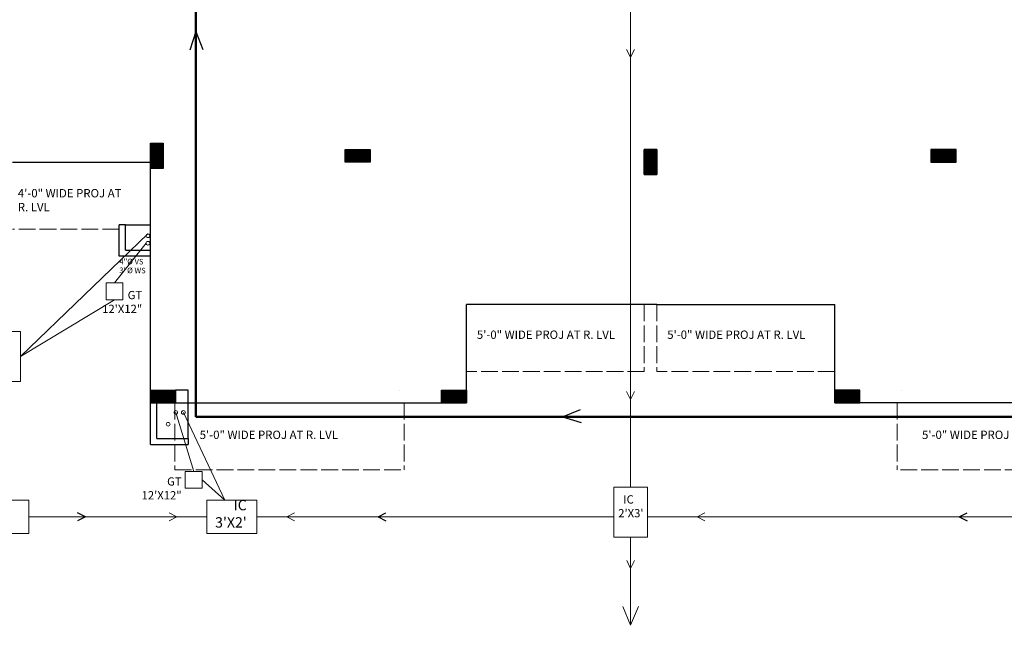
# Model space of a CAD drawing. Units: inches. Extents: x 17961 to 1320313, y -521103 to -249995.
# Drawn here: x 652395 to 653101, y -254929 to -254495 of the extents above; entities that cross this region are included whole.
import ezdxf

# ---------------------------------------------------------------- set-up
doc = ezdxf.new("R2010")
doc.units = ezdxf.units.IN
doc.header["$LTSCALE"] = 200
doc.header["$MEASUREMENT"] = 0
doc.linetypes.add('ACAD_ISO02W100', pattern=[15, 12, -3])
doc.linetypes.add('ACAD_ISO03W100', pattern=[30, 12, -18])
for name, color, linetype, lineweight in [('column', 1, 'Continuous', 35), ('fixtures', 7, 'Continuous', 13), ('PARKS', 7, 'Continuous', 13), ('Sewer', 1, 'Continuous', 25)]:
    doc.layers.add(name, color=color, linetype=linetype, lineweight=lineweight)
doc.styles.add('dim', font='TIMES.TTF', dxfattribs={"height": 4})
doc.styles.add('OUTR', font='verdana.TTF', dxfattribs={"height": 84})
doc.styles.add('plan', font='TIMES.TTF', dxfattribs={"height": 9})

msp = doc.modelspace()

# ---------------------------------------------------------------- hatches: boundary and pattern name
at = {"layer": 'column', "lineweight": 30}
h = msp.add_hatch(dxfattribs=at)
h.set_pattern_fill('ANSI31', color=1, scale=5, style=0)
h.set_pattern_definition([(45, (-1866344.37814, 799575.8069), (-0.44194173824, 0.44194173824), [])])
h.paths.add_polyline_path([(652489.17491, -254583.88192), (652498.17491, -254583.88192), (652498.17491, -254601.88192), (652489.17491, -254601.88192)])
h = msp.add_hatch(dxfattribs=at)
h.set_pattern_fill('ANSI31', color=1, scale=5, angle=-90, style=0)
h.set_pattern_definition([(315, (1712493.32463, 2269972.18666), (0.44194173824, 0.44194173824), [])])
h.paths.add_polyline_path([(652646.67973, -254588.33849), (652646.67973, -254597.33849), (652628.67973, -254597.33849), (652628.67973, -254588.33849)])
h = msp.add_hatch(dxfattribs=at)
h.set_pattern_fill('ANSI31', color=1, scale=5, angle=-180, style=0)
h.set_pattern_definition([(315, (-1865990.37286, -1308726.011), (-0.44194173824, -0.44194173824), [])])
h.paths.add_polyline_path([(652843.18019, -254606.33817), (652852.18019, -254606.33817), (652852.18019, -254588.33817), (652843.18019, -254588.33817)])
h = msp.add_hatch(dxfattribs=at)
h.set_pattern_fill('ANSI31', color=1, scale=5, angle=-90, style=0)
h.set_pattern_definition([(225, (-395384.03697, 2269972.18666), (-0.44194173824, 0.44194173824), [])])
h.paths.add_polyline_path([(653048.67977, -254588.33849), (653048.67977, -254597.33849), (653066.67977, -254597.33849), (653066.67977, -254588.33849)])
h = msp.add_hatch(dxfattribs=at)
h.set_pattern_fill('ANSI31', color=1, scale=5, angle=-90, style=0)
h.set_pattern_definition([(315, (1712353.82687, 2269799.65223), (0.44194173824, 0.44194173824), [])])
h.paths.add_polyline_path([(652507.18197, -254760.87291), (652507.18197, -254769.87291), (652489.18197, -254769.87291), (652489.18197, -254760.87291)])
h = msp.add_hatch(dxfattribs=at)
h.set_pattern_fill('ANSI31', color=1, scale=5, angle=-90, style=0)
h.set_pattern_definition([(315, (1712562.32916, 2269799.6515), (0.44194173824, 0.44194173824), [])])
h.paths.add_polyline_path([(652715.68426, -254760.87363), (652715.68426, -254769.87363), (652697.68426, -254769.87363), (652697.68426, -254760.87363)])
h = msp.add_hatch(dxfattribs=at)
h.set_pattern_fill('ANSI31', color=1, scale=5, angle=-90, style=0)
h.set_pattern_definition([(225, (-395453.0415, 2269799.6515), (-0.44194173824, 0.44194173824), [])])
h.paths.add_polyline_path([(652979.67524, -254760.87363), (652979.67524, -254769.87363), (652997.67524, -254769.87363), (652997.67524, -254760.87363)])
at = {"layer": 'PARKS', "lineweight": 30}
h = msp.add_hatch(dxfattribs=at)
h.set_pattern_fill('ANSI31', color=6, scale=5, style=0)
h.set_pattern_definition([(45, (-1872051.3422, 799555.7989), (-0.44194173824, 0.44194173824), [])])
h.paths.add_polyline_path([(652489.17491, -254583.88192), (652498.17491, -254583.88192), (652498.17491, -254601.88192), (652489.17491, -254601.88192)])
h = msp.add_hatch(dxfattribs=at)
h.set_pattern_fill('ANSI31', color=6, scale=5, angle=-90, style=0)
h.set_pattern_definition([(315, (1706786.36055, 2269952.17864), (0.44194173824, 0.44194173824), [])])
h.paths.add_polyline_path([(652646.67973, -254588.33849), (652646.67973, -254597.33849), (652628.67973, -254597.33849), (652628.67973, -254588.33849)])
h = msp.add_hatch(dxfattribs=at)
h.set_pattern_fill('ANSI31', color=6, scale=5, angle=-180, style=0)
h.set_pattern_definition([(315, (-1871697.33694, -1308746.019), (-0.44194173824, -0.44194173824), [])])
h.paths.add_polyline_path([(652843.18019, -254606.33817), (652852.18019, -254606.33817), (652852.18019, -254588.33817), (652843.18019, -254588.33817)])
h = msp.add_hatch(dxfattribs=at)
h.set_pattern_fill('ANSI31', color=6, scale=5, angle=-90, style=0)
h.set_pattern_definition([(225, (-401091.00105, 2269952.17864), (-0.44194173824, 0.44194173824), [])])
h.paths.add_polyline_path([(653048.67977, -254588.33849), (653048.67977, -254597.33849), (653066.67977, -254597.33849), (653066.67977, -254588.33849)])
h = msp.add_hatch(dxfattribs=at)
h.set_pattern_fill('ANSI31', color=6, scale=5, angle=-90, style=0)
h.set_pattern_definition([(315, (1706646.8628, 2269779.6442), (0.44194173824, 0.44194173824), [])])
h.paths.add_polyline_path([(652507.18197, -254760.87291), (652507.18197, -254769.87291), (652489.18197, -254769.87291), (652489.18197, -254760.87291)])
h = msp.add_hatch(dxfattribs=at)
h.set_pattern_fill('ANSI31', color=6, scale=5, angle=-90, style=0)
h.set_pattern_definition([(315, (1706855.3651, 2269779.6435), (0.44194173824, 0.44194173824), [])])
h.paths.add_polyline_path([(652715.68426, -254760.87363), (652715.68426, -254769.87363), (652697.68426, -254769.87363), (652697.68426, -254760.87363)])
h = msp.add_hatch(dxfattribs=at)
h.set_pattern_fill('ANSI31', color=6, scale=5, angle=-90, style=0)
h.set_pattern_definition([(225, (-401160.0056, 2269779.6435), (-0.44194173824, 0.44194173824), [])])
h.paths.add_polyline_path([(652979.67524, -254760.87363), (652979.67524, -254769.87363), (652997.67524, -254769.87363), (652997.67524, -254760.87363)])

# ---------------------------------------------------------------- linework, layer by layer
at = {"linetype": 'ACAD_ISO02W100', "lineweight": 13, "ltscale": 0.005}
for p, q in [((652466.67752, -254645.38123), (652390.17949, -254645.38179)), ((652843.17975, -254699.36567), (652843.17975, -254747.38908)), ((652852.17975, -254699.36567), (652852.17975, -254747.36434)), ((652843.18064, -254744.38908), (652843.17975, -254744.38908)), ((652843.18006, -254747.38908), (652715.68379, -254747.36434)), ((652843.17975, -254747.3887), (652729.77362, -254747.36657)), ((652843.18006, -254747.38908), (652729.77392, -254747.36708)), ((652979.67602, -254747.38908), (652852.17975, -254747.36434)), ((652979.67572, -254747.3887), (652866.26958, -254747.36657)), ((652979.67602, -254747.38908), (652866.26989, -254747.36708)), ((652506.59355, -254769.87949), (652506.59347, -254817.87507)), ((652506.59355, -254769.87949), (652506.59347, -254817.87507)), ((652670.92072, -254769.87186), (652670.92066, -254817.87533)), ((652670.92072, -254769.87186), (652670.92068, -254802.91144)), ((653024.43879, -254769.87186), (653024.43882, -254802.91144)), ((653024.43879, -254769.87186), (653024.43884, -254817.87533)), ((652506.59347, -254817.87507), (652670.92066, -254817.87533)), ((653188.76603, -254817.87507), (653024.43884, -254817.87533))]:
    msp.add_line(p, q, dxfattribs=at)
at = {"color": 1, "linetype": 'ByBlock', "lineweight": 15, "ltscale": 20}
for centre in [(652507.29718, -254776.7819), (652512.74218, -254776.7819), (652501.80984, -254785.22844)]:
    msp.add_circle(centre, 1.33995, dxfattribs=at)
at = {"layer": 'fixtures', "color": 1, "lineweight": 50}
for q in [(652521.66342, -254352.3637), (653775.03252, -254779.85311)]:
    msp.add_line((652521.66342, -254779.85311), q, dxfattribs=at)
at = {"layer": 'fixtures', "color": 1, "lineweight": 30}
for p, q in [((652521.66342, -254503.78244), (652517.43946, -254517.17491)), ((652521.66342, -254503.78244), (652526.71564, -254516.72265)), ((652667.92079, -254760.86999), (652667.92109, -254760.86999)), ((653027.43871, -254760.86999), (653027.43841, -254760.86999)), ((652667.92105, -254769.86999), (652667.92132, -254769.86999)), ((652784.42686, -254779.85311), (652797.36707, -254774.80089)), ((653027.43846, -254769.86999), (653027.43818, -254769.86999)), ((652784.42686, -254779.85311), (652797.81932, -254784.07706))]:
    msp.add_line(p, q, dxfattribs=at)
at = {"layer": 'fixtures', "lineweight": 30}
for p, q in [((652390.17957, -254597.3818), (652489.17539, -254597.3818)), ((652489.18149, -254799.87932), (652489.17539, -254597.3818)), ((652466.67714, -254664.87453), (652466.67758, -254642.37526)), ((652471.17758, -254642.37526), (652466.67758, -254642.37526)), ((652471.17713, -254660.37453), (652471.17758, -254642.37526)), ((652471.17713, -254660.37453), (652489.17701, -254660.37381)), ((652471.17926, -254660.37526), (652489.17798, -254660.37381)), ((652489.17713, -254664.87453), (652466.67714, -254664.87453)), ((652852.17975, -254699.36567), (652715.68282, -254699.37818)), ((652715.68498, -254769.86828), (652715.68282, -254699.37818)), ((652852.17975, -254699.37873), (652979.67668, -254699.37818)), ((652979.67452, -254769.86828), (652979.67668, -254699.37818)), ((652489.18149, -254799.87932), (652489.18059, -254769.87363)), ((652489.1823, -254769.87363), (652715.68498, -254769.86828)), ((652493.68136, -254795.37939), (652493.68059, -254769.87349)), ((653188.17753, -254769.8732), (652979.67452, -254769.86828)), ((652493.68136, -254795.37939), (652516.18287, -254795.37976)), ((652516.18287, -254795.37976), (652516.18274, -254799.86118)), ((652489.18149, -254799.87932), (652516.18282, -254799.87976))]:
    msp.add_line(p, q, dxfattribs=at)
at = {"layer": 'fixtures', "lineweight": 25}
for p, q in [((652471.17758, -254642.37526), (652489.17733, -254642.37477)), ((652516.18287, -254795.37976), (652516.18366, -254769.87941))]:
    msp.add_line(p, q, dxfattribs=at)
at = {"layer": 'fixtures', "lineweight": 30}
for points in [[(652489.17491, -254583.88192), (652498.17491, -254583.88192), (652498.17491, -254601.88192), (652489.17491, -254601.88192)], [(652646.67973, -254588.33849), (652646.67973, -254597.33849), (652628.67973, -254597.33849), (652628.67973, -254588.33849)], [(652843.18019, -254606.33817), (652852.18019, -254606.33817), (652852.18019, -254588.33817), (652843.18019, -254588.33817)], [(653048.67977, -254588.33849), (653048.67977, -254597.33849), (653066.67977, -254597.33849), (653066.67977, -254588.33849)], [(652507.18197, -254760.87291), (652507.18197, -254769.87291), (652489.18197, -254769.87291), (652489.18197, -254760.87291)], [(652715.68426, -254760.87363), (652715.68426, -254769.87363), (652697.68426, -254769.87363), (652697.68426, -254760.87363)], [(652979.67524, -254760.87363), (652979.67524, -254769.87363), (652997.67524, -254769.87363), (652997.67524, -254760.87363)]]:
    msp.add_lwpolyline(points, close=True, dxfattribs=at)
msp.add_lwpolyline([(652516.18366, -254769.87299), (652516.18366, -254760.87299), (652507.18197, -254760.87291)], dxfattribs=at)
at = {"layer": 'PARKS', "color": 6, "lineweight": 30}
msp.add_line((652834.17892, -254699.36094), (652834.18253, -254699.36455), dxfattribs=at)
msp.add_lwpolyline([(652852.17931, -254606.33817), (652843.17931, -254606.33817), (652843.17931, -254588.33817), (652852.17931, -254588.33817)], close=True, dxfattribs=at)
at = {"layer": 'Sewer', "color": 1, "lineweight": 20, "ltscale": 20}
for p, q in [((652833.31345, -254282.89546), (652833.31332, -254830.26005)), ((652833.3134, -254522.25843), (652830.49476, -254516.58724)), ((652833.3134, -254522.25843), (652836.13203, -254516.58724)), ((652487.35131, -254648.80756), (652395.87187, -254736.71043)), ((652485.99513, -254655.54634), (652463.36631, -254683.98741)), ((652463.36631, -254695.98741), (652395.87187, -254736.71043)), ((652833.31334, -254767.55941), (652830.4947, -254761.88823)), ((652833.31334, -254767.55941), (652836.13197, -254761.88823)), ((652507.29718, -254776.7819), (652520.13272, -254819.07932)), ((652512.74218, -254776.7819), (652542.35137, -254839.56264)), ((652526.13272, -254825.07932), (652542.35137, -254839.56264)), ((652401.87187, -254851.56264), (652529.46962, -254851.56264)), ((652508.12724, -254851.56264), (652502.45606, -254848.74401)), ((652508.12724, -254851.56264), (652502.45606, -254854.38128)), ((652565.46962, -254851.56184), (652821.38253, -254851.55755)), ((652586.81199, -254851.56264), (652592.48318, -254848.74401)), ((652586.81199, -254851.56264), (652592.48318, -254854.38128)), ((653146.70497, -254851.56264), (652845.38253, -254851.56264)), ((652880.97156, -254851.5649), (652886.64275, -254848.74627)), ((652880.97156, -254851.5649), (652886.64275, -254854.38354)), ((652833.38253, -254866.24117), (652833.38253, -254929.35743)), ((652833.38253, -254888.67947), (652830.56389, -254883.00828)), ((652833.38253, -254888.67947), (652836.20116, -254883.00828)), ((652833.38253, -254929.35743), (652827.8391, -254915.84666)), ((652833.38253, -254929.35743), (652838.92595, -254915.84666))]:
    msp.add_line(p, q, dxfattribs=at)
at = {"layer": 'Sewer', "linetype": 'ByBlock', "ltscale": 0.4}
for p, q in [((652442.6212, -254851.56264), (652436.95001, -254848.74401)), ((652442.6212, -254851.56264), (652436.95001, -254854.38128)), ((652652.31803, -254851.56264), (652657.98922, -254848.74401)), ((652652.31803, -254851.56264), (652657.98922, -254854.38128)), ((653069.00041, -254851.5649), (653074.6716, -254848.74627)), ((653069.00041, -254851.5649), (653074.6716, -254854.38354))]:
    msp.add_line(p, q, dxfattribs=at)
at = {"layer": 'Sewer', "color": 1, "lineweight": 20, "ltscale": 20}
for points in [[(652457.36631, -254683.98741), (652469.36631, -254683.98741), (652469.36631, -254695.98741), (652457.36631, -254695.98741)], [(652371.87187, -254718.71043), (652371.87187, -254754.71043), (652395.87187, -254754.71043), (652395.87187, -254718.71043)], [(652514.13272, -254819.07932), (652526.13272, -254819.07932), (652526.13272, -254831.07932), (652514.13272, -254831.07932)], [(652821.38253, -254830.23724), (652821.38253, -254866.23724), (652845.38253, -254866.23724), (652845.38253, -254830.23724)], [(652821.38253, -254830.24117), (652821.38253, -254866.24117), (652845.38253, -254866.24117), (652845.38253, -254830.24117)], [(652401.87187, -254839.56264), (652365.87187, -254839.56264), (652365.87187, -254863.56264), (652401.87187, -254863.56264)], [(652529.46962, -254839.56264), (652565.46962, -254839.56264), (652565.46962, -254863.56264), (652529.46962, -254863.56264)]]:
    msp.add_lwpolyline(points, close=True, dxfattribs=at)
for centre in [(652487.33508, -254655.54634), (652487.35131, -254650.14752)]:
    msp.add_circle(centre, 1.33995, dxfattribs=at)

# ---------------------------------------------------------------- texts
at = {"color": 0, "linetype": 'ACAD_ISO03W100', "lineweight": 30, "style": 'OUTR'}
for p in [(652723.12963, -254724.07108), (652859.62509, -254724.07527), (652524.43471, -254795.82785), (653042.28008, -254795.8276)]:
    msp.add_text('5\'-0" WIDE PROJ AT R. LVL', height=6, dxfattribs=at).set_placement(p)
at = {"color": 0, "linetype": 'ByBlock', "lineweight": 13, "ltscale": 0.4, "insert": (652394.03451, -254616.65917), "char_height": 6, "width": 113.2263264, "attachment_point": 1, "style": 'OUTR'}
msp.add_mtext('4\'-0" WIDE PROJ AT \\P        R. LVL', dxfattribs=at)
at = {"layer": 'Sewer', "color": 1, "lineweight": 20, "ltscale": 20, "char_height": 4, "width": 144.1060008, "attachment_point": 7, "rotation": 359.40672681, "style": 'plan'}
for s, insert in [('4"%%C VS', (652466.85253, -254671.81344)), ('3"%%C WS', (652466.76743, -254678.16423))]:
    msp.add_mtext(s, dxfattribs=dict(at, insert=insert))
at = {"layer": 'Sewer', "color": 1, "lineweight": 20, "ltscale": 20, "style": 'dim'}
for s, insert, char_height, width, attachment_point in [('GT\\P12\'X12"', (652483.22261, -254707.3906), 5.934924, 30.1602914, 9), ('GT\\P12\'X12"', (652511.48975, -254840.97488), 5.934924, 30.1602914, 9), ("  IC\\P2'X3'", (652824.49249, -254853.8196), 5.934924, 30.1602914, 7), ("IC\\P3'X2'", (652558.16715, -254861.62352), 7.418655, 37.7003643, 9)]:
    msp.add_mtext(s, dxfattribs=dict(at, insert=insert, char_height=char_height, width=width, attachment_point=attachment_point))

doc.saveas('drawing.dxf')
